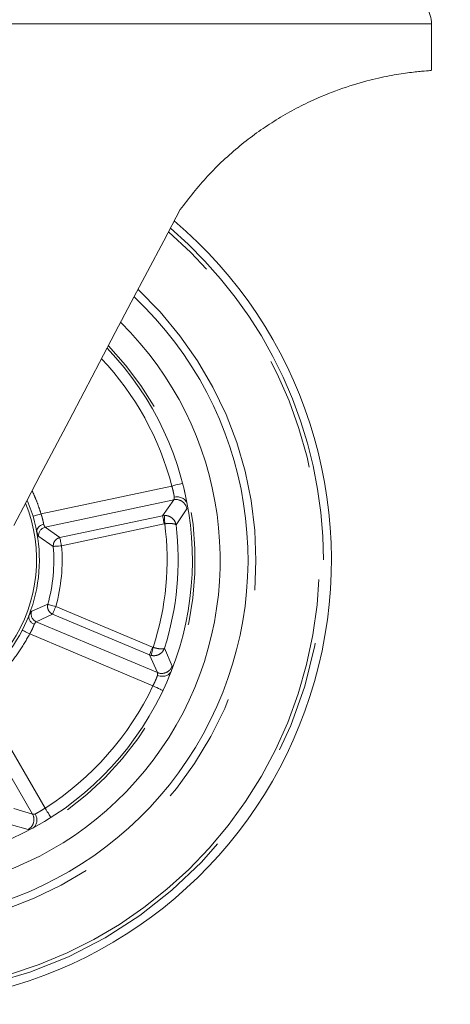
# Model space of a CAD drawing. Units: millimetres. Extents: x 5 to 415, y -14 to 292.
# Drawn here: x 72 to 77, y 155 to 166 of the extents above; entities that cross this region are included whole.
import ezdxf

# ---------------------------------------------------------------- set-up
doc = ezdxf.new("R2010")
doc.units = ezdxf.units.MM
doc.linetypes.add('PHANTOM', pattern=[12.7, 6.35, -1.27, 1.27, -1.27, 1.27, -1.27])
doc.layers.add('BEMAßUNG', color=96, linetype='Continuous')
doc.styles.add('SLDTEXTSTYLE0', font='TXT', dxfattribs={"width": 0.75})
doc.dimstyles.new('SLDDIMSTYLE0', dxfattribs={"dimtxt": 3.5, "dimasz": 3.302, "dimexe": 0, "dimexo": 0.0625, "dimgap": 0.875, "dimtad": 1, "dimdec": 0, "dimlfac": 16, "dimrnd": 1e-09, "dimzin": 12, "dimdsep": 46, "dimtxsty": 'SLDTEXTSTYLE0', "dimsah": 1, "dimcen": 0.09, "dimadec": 0, "dimazin": 3, "dimtfac": 1, "dimtdec": 0, "dimtofl": 0, "dimtmove": 0, "dimatfit": 3, "dimfxl": 0, "dimfrac": 2, "dimtolj": 1, "dimtzin": 12, "dimarcsym": 0})

# ---------------------------------------------------------------- blocks, each defined once
blk = doc.blocks.new('_D_5')
at = {"layer": 'BEMAßUNG'}
for p, q in [((67.646, 165.693), (67.646, 148.095)), ((113.365, 165.693), (113.365, 148.095)), ((67.646, 149.095), (113.365, 149.095))]:
    blk.add_line(p, q, dxfattribs=at)
for points in [[(67.646, 149.095), (70.948, 148.587), (70.948, 149.603)], [(113.365, 149.095), (110.063, 149.603), (110.063, 148.587)]]:
    blk.add_solid(points, dxfattribs=at)
at = {"layer": 'BEMAßUNG', "insert": (85.404, 153.607), "char_height": 3.5, "attachment_point": 1, "style": 'SLDTEXTSTYLE0'}
blk.add_mtext('732', dxfattribs=at)

msp = doc.modelspace()

# ---------------------------------------------------------------- linework, layer by layer
at = {"color": 8, "linetype": 'PHANTOM', "lineweight": 0}
for p, q in [((76.4746, 165.88065), (71.4946, 165.88065)), ((73.55528, 160.68083), (72.0859, 160.36676)), ((72.13282, 160.21762), (73.57632, 160.52616)), ((73.57632, 160.52616), (73.45135, 160.34652)), ((73.60316, 160.24271), (73.7251, 160.42533)), ((73.45135, 160.34652), (72.2971, 160.09981)), ((73.47178, 160.34902), (73.45135, 160.34652)), ((72.2971, 160.09981), (72.13282, 160.21762)), ((72.31662, 160.00848), (73.47088, 160.25519)), ((73.47088, 160.25519), (73.47601, 160.25585)), ((72.06004, 160.1121), (72.22353, 160.00094)), ((72.16219, 159.34978), (71.9808, 159.27111)), ((73.34009, 158.86704), (72.25223, 159.32499)), ((72.0326, 159.15385), (72.21599, 159.23891)), ((72.21599, 159.23891), (73.30386, 158.78096)), ((73.39308, 158.58115), (72.0326, 159.15385)), ((71.95865, 159.0161), (73.34352, 158.43313)), ((73.34501, 158.86543), (73.34009, 158.86704)), ((73.30386, 158.78096), (73.39308, 158.58115)), ((73.30386, 158.78096), (73.32346, 158.77469)), ((73.55807, 158.65241), (73.47238, 158.85459)), ((72.13076, 157.05666), (71.37801, 158.35707)), ((71.25066, 158.26636), (71.99016, 156.98885)), ((71.99016, 156.98885), (71.7807, 157.0522)), ((71.72888, 156.87574), (71.94025, 156.8162))]:
    msp.add_line(p, q, dxfattribs=at)
at = {"color": 7, "linetype": 'Continuous', "lineweight": 15}
for p, q in [((76.4746, 165.35534), (76.4746, 165.88065)), ((73.68955, 160.65934), (73.70339, 160.59999))]:
    msp.add_line(p, q, dxfattribs=at)
at = {"color": 7, "linetype": 'Continuous', "lineweight": 15, "flags": 128}
msp.add_lwpolyline([(73.64902, 163.79004), (73.4654, 163.44111), (73.28233, 163.09322), (73.10055, 162.74777), (72.9208, 162.40619), (72.74382, 162.06986), (72.57032, 161.74016), (72.40102, 161.41844), (72.2366, 161.10599), (72.07774, 160.8041), (71.92508, 160.514), (71.77924, 160.23687)], dxfattribs=at)
at = {"color": 8, "linetype": 'PHANTOM', "lineweight": 0, "flags": 128}
for points in [[(73.67628, 160.71221), (73.67395, 160.71161), (73.66707, 160.70983), (73.65588, 160.70692), (73.64084, 160.70302), (73.6225, 160.69827), (73.60158, 160.69284), (73.57889, 160.68695), (73.55528, 160.68083)], [(72.0859, 160.36676), (72.06837, 160.36154), (72.05152, 160.35652), (72.03599, 160.35189), (72.02237, 160.34783), (72.0112, 160.3445), (72.0029, 160.34203), (71.99778, 160.3405), (71.99606, 160.33999)], [(73.45135, 160.34652), (73.452, 160.34349), (73.4533, 160.33742), (73.4552, 160.32853), (73.45764, 160.31713), (73.46053, 160.30361), (73.46377, 160.28842), (73.46726, 160.2721), (73.47088, 160.25519)], [(73.47178, 160.34902), (73.47193, 160.34572), (73.47222, 160.3394), (73.47263, 160.33026), (73.47316, 160.31862), (73.47378, 160.30488), (73.47448, 160.28948), (73.47523, 160.27295), (73.47601, 160.25585)], [(72.31662, 160.00848), (72.31301, 160.02538), (72.30952, 160.0417), (72.30628, 160.05688), (72.30339, 160.07041), (72.30095, 160.08181), (72.29905, 160.09069), (72.29775, 160.09677), (72.2971, 160.09981)], [(72.22353, 160.00094), (72.22663, 160.00119), (72.23281, 160.00169), (72.24187, 160.00243), (72.25349, 160.00337), (72.26728, 160.00448), (72.28276, 160.00574), (72.29939, 160.00709), (72.31662, 160.00848)], [(72.25223, 159.32499), (72.23556, 159.32958), (72.21947, 159.33401), (72.2045, 159.33813), (72.19116, 159.3418), (72.17992, 159.3449), (72.17116, 159.34731), (72.16518, 159.34896), (72.16219, 159.34978)], [(72.21599, 159.23891), (72.2172, 159.24177), (72.21961, 159.24749), (72.22313, 159.25586), (72.22765, 159.26661), (72.23302, 159.27936), (72.23904, 159.29367), (72.24552, 159.30905), (72.25223, 159.32499)], [(71.87539, 159.05919), (71.87699, 159.05836), (71.88173, 159.05591), (71.88942, 159.05193), (71.89977, 159.04657), (71.91239, 159.04004), (71.92679, 159.03259), (71.94241, 159.02451), (71.95865, 159.0161)], [(73.34009, 158.86704), (73.33339, 158.85111), (73.32691, 158.83572), (73.32088, 158.82141), (73.31552, 158.80867), (73.31099, 158.79792), (73.30747, 158.78954), (73.30506, 158.78383), (73.30386, 158.78096)], [(73.34501, 158.86543), (73.34105, 158.84878), (73.33723, 158.83268), (73.33367, 158.81768), (73.33049, 158.8043), (73.3278, 158.79296), (73.32568, 158.78407), (73.32422, 158.77791), (73.32346, 158.77469)], [(73.34352, 158.43313), (73.36556, 158.4227), (73.38676, 158.41268), (73.4063, 158.40344), (73.42342, 158.39534), (73.43748, 158.3887), (73.44792, 158.38376), (73.45435, 158.38072), (73.45652, 158.37969)], [(72.198, 156.95129), (72.19671, 156.95331), (72.19288, 156.95931), (72.18667, 156.96905), (72.17831, 156.98215), (72.16812, 156.99812), (72.15649, 157.01634), (72.14388, 157.03611), (72.13076, 157.05666)]]:
    msp.add_lwpolyline(points, dxfattribs=at)
at = {"color": 7, "linetype": 'Continuous', "lineweight": 15}
for centre, radius, start, end in [((76.1621, 165.88065), 0.3125, 360, 35.380239), ((70.3489, 159.84909), 5, 282.617856, 49.710231), ((70.3489, 159.84909), 4.0625, 180, 46.752151), ((70.3489, 159.84909), 3.75, 180, 45.424243), ((70.3489, 159.84909), 3.4375, 180, 43.84274), ((70.3489, 159.84909), 1.71875, 180, 23.092892)]:
    msp.add_arc(centre, radius, start, end, dxfattribs=at)
at = {"color": 8, "linetype": 'PHANTOM', "lineweight": 0}
for centre, radius, start, end in [((70.3489, 159.84909), 4.90963, 96.963368, 0), ((70.3489, 159.84909), 4.86508, 282.617856, 49.356699), ((70.3489, 159.84909), 4.90963, 0, 49.475638), ((70.3489, 159.84909), 4.15199, 180, 47.094185), ((70.3489, 159.84909), 3.46875, 180, 44.014392), ((70.3489, 159.84909), 3.3125, 14.542129, 43.121863), ((73.60144, 160.40304), 0.12565, 10.219153, 101.53046), ((70.3489, 159.84909), 1.6875, 270, 22.223595), ((72.15328, 160.12565), 0.09422, 102.538727, 188.264312), ((70.3489, 159.84909), 3.15345, 341.824431, 7.411282), ((70.3489, 159.84909), 3.27797, 342.338851, 6.896862), ((70.3489, 159.84909), 1.88077, 344.604563, 4.631149), ((70.3489, 159.84909), 1.97417, 344.604563, 4.631149), ((72.06988, 159.24039), 0.09422, 160.972529, 246.695813), ((73.44075, 158.69741), 0.12565, 247.70418, 339.016118), ((70.3489, 159.84909), 3.3125, 302.542129, 334.693584), ((71.88083, 156.92692), 0.12566, 298.221488, 29.529642)]:
    msp.add_arc(centre, radius, start, end, dxfattribs=at)
at = {"color": 7, "linetype": 'Continuous', "lineweight": 15}
for points, knots in [([(73.64902, 163.79004), (73.74859, 163.91922), (73.89924, 164.11468), (74.13237, 164.34612), (74.3166, 164.50847), (74.50741, 164.65513), (74.70416, 164.78785), (74.90589, 164.90596), (75.15499, 165.03205), (75.4449, 165.15025), (75.74694, 165.24213), (76.00624, 165.29958), (76.21721, 165.33246), (76.37225, 165.34879), (76.46343, 165.35516), (76.46604, 165.35528), (76.46716, 165.35534)], [0, 0, 0, 0, 0.09864083, 0.149251, 0.19985469, 0.24930317, 0.29874576, 0.35009209, 0.40143536, 0.48753748, 0.57630786, 0.66013781, 0.74606442, 0.8365124, 0.92931498, 1, 1, 1, 1]), ([(73.69093, 160.65293), (73.69071, 160.65404), (73.69033, 160.65606), (73.68979, 160.65832), (73.68955, 160.65934)], [0, 0, 0, 0, 0.547659845, 1, 1, 1, 1]), ([(73.58391, 160.55622), (73.59429, 160.55752), (73.61033, 160.55953), (73.64204, 160.55677), (73.67609, 160.54632), (73.70429, 160.52464), (73.72059, 160.50247), (73.72517, 160.48876), (73.72752, 160.48172)], [0, 0, 0, 0, 0.16247753, 0.25103707, 0.50029514, 0.72658861, 0.8595678, 1, 1, 1, 1]), ([(73.72752, 160.48171), (73.72778, 160.48062), (73.72825, 160.47862), (73.72869, 160.47633), (73.72888, 160.4753)], [0, 0, 0, 0, 0.54774093, 1, 1, 1, 1]), ([(72.0385, 160.16507), (72.03884, 160.17477), (72.03947, 160.19308), (72.05594, 160.21818), (72.07617, 160.23478), (72.09674, 160.2453), (72.10934, 160.24878), (72.11586, 160.25058)], [0, 0, 0, 0, 0.26422888, 0.4988423, 0.72016573, 0.85508685, 1, 1, 1, 1]), ([(72.0385, 160.16507), (72.0386, 160.16433), (72.0388, 160.16277), (72.03913, 160.16094), (72.0393, 160.15999)], [0, 0, 0, 0, 0.48024294, 1, 1, 1, 1]), ([(72.00978, 159.12464), (71.99941, 159.13021), (71.97868, 159.14132), (71.95746, 159.16671), (71.94547, 159.19536), (71.94827, 159.21349), (71.94975, 159.2231)], [0, 0, 0, 0, 0.25057682, 0.50044764, 0.73536281, 1, 1, 1, 1]), ([(71.95149, 159.22794), (71.95117, 159.22711), (71.95058, 159.22557), (71.95002, 159.22394), (71.9498, 159.22323), (71.94975, 159.22309)], [0, 0, 0, 0, 0.48752175, 0.89715653, 1, 1, 1, 1]), ([(73.54992, 158.59657), (73.54629, 158.59009), (73.53923, 158.57747), (73.51908, 158.55874), (73.48732, 158.54271), (73.45192, 158.5388), (73.42025, 158.54201), (73.40487, 158.54698), (73.39492, 158.55019)], [0, 0, 0, 0, 0.140426654, 0.27340404, 0.499712384, 0.74895751, 0.837504466, 1, 1, 1, 1]), ([(73.55245, 158.60262), (73.55198, 158.60142), (73.55112, 158.59925), (73.55029, 158.5974), (73.54992, 158.59657)], [0, 0, 0, 0, 0.5517227, 1, 1, 1, 1]), ([(73.47943, 158.42916), (73.47996, 158.43034), (73.48091, 158.43247), (73.48166, 158.43436), (73.48199, 158.4352)], [0, 0, 0, 0, 0.55197476, 1, 1, 1, 1]), ([(72.0211, 156.99093), (72.02555, 156.98146), (72.03241, 156.96683), (72.03958, 156.93582), (72.04017, 156.9002), (72.02826, 156.86668), (72.01222, 156.84433), (72.00059, 156.83573), (71.99462, 156.83132)], [0, 0, 0, 0, 0.16248085, 0.25104633, 0.50028398, 0.72658112, 0.859549, 1, 1, 1, 1]), ([(72.14615, 156.91903), (72.14713, 156.91958), (72.14893, 156.92057), (72.15092, 156.92178), (72.15181, 156.92233)], [0, 0, 0, 0, 0.54740323, 1, 1, 1, 1]), ([(71.99462, 156.83132), (71.99365, 156.83074), (71.9919, 156.82967), (71.98986, 156.82855), (71.98894, 156.82804)], [0, 0, 0, 0, 0.5472491, 1, 1, 1, 1])]:
    msp.add_open_spline(points, degree=3, knots=knots, dxfattribs=at)
at = {"color": 8, "linetype": 'PHANTOM', "lineweight": 0}
for points, knots in [([(73.55528, 160.68083), (73.55854, 160.6693), (73.56534, 160.6453), (73.57311, 160.61283), (73.57961, 160.5812), (73.58233, 160.56541), (73.58391, 160.55622)], [0, 0, 0, 0, 0.23982417, 0.49954462, 0.70880313, 1, 1, 1, 1]), ([(72.0859, 160.36676), (72.07798, 160.39222), (72.05996, 160.45012), (72.02855, 160.53142), (72.00267, 160.59305), (71.98791, 160.62236), (71.98507, 160.628)], [0, 0, 0, 0, 0.28524065, 0.6488445, 0.93241103, 1, 1, 1, 1]), ([(73.58391, 160.55622), (73.5832, 160.54889), (73.58202, 160.53694), (73.57891, 160.52897), (73.57702, 160.52692), (73.57632, 160.52616)], [0, 0, 0, 0, 0.499158305, 0.814304223, 1, 1, 1, 1]), ([(72.0859, 160.36676), (72.08949, 160.35603), (72.09671, 160.33438), (72.10493, 160.30384), (72.11153, 160.27464), (72.11433, 160.25904), (72.11586, 160.25058)], [0, 0, 0, 0, 0.24795934, 0.4999131, 0.72852635, 1, 1, 1, 1]), ([(73.47178, 160.34902), (73.48089, 160.3488), (73.49874, 160.34837), (73.53153, 160.33893), (73.56521, 160.31777), (73.59315, 160.2827), (73.59986, 160.25586), (73.60316, 160.24271)], [0, 0, 0, 0, 0.14515495, 0.28447746, 0.5401775, 0.77465816, 1, 1, 1, 1]), ([(72.13282, 160.21762), (72.1306, 160.21954), (72.12578, 160.22369), (72.11933, 160.24118), (72.11586, 160.25058)], [0, 0, 0, 0, 0.46273825, 1, 1, 1, 1]), ([(73.47601, 160.25585), (73.4922, 160.25718), (73.51705, 160.25922), (73.54706, 160.25866), (73.5719, 160.25655), (73.59439, 160.25155), (73.60027, 160.24562), (73.60316, 160.24271)], [0, 0, 0, 0, 0.25823704, 0.3963707, 0.54036325, 0.77475649, 1, 1, 1, 1]), ([(72.0385, 160.16507), (72.0429, 160.15096), (72.0517, 160.12276), (72.05726, 160.11565), (72.06004, 160.1121)], [0, 0, 0, 0, 0.50033596, 1, 1, 1, 1]), ([(72.22353, 160.00094), (72.22389, 160.01236), (72.22458, 160.0347), (72.24027, 160.06468), (72.26424, 160.08858), (72.28541, 160.09588), (72.29622, 160.09961)], [0, 0, 0, 0, 0.25543673, 0.49953461, 0.74427667, 1, 1, 1, 1]), ([(72.21599, 159.23891), (72.20595, 159.24454), (72.18631, 159.25555), (72.16691, 159.28358), (72.15689, 159.31616), (72.1604, 159.33841), (72.16219, 159.34978)], [0, 0, 0, 0, 0.25565312, 0.50000718, 0.74435922, 1, 1, 1, 1]), ([(71.9808, 159.27111), (71.97737, 159.26809), (71.97057, 159.2621), (71.95666, 159.23604), (71.94975, 159.2231)], [0, 0, 0, 0, 0.50345327, 1, 1, 1, 1]), ([(72.00978, 159.12464), (72.0067, 159.1166), (72.00102, 159.10179), (71.98907, 159.0743), (71.9753, 159.04585), (71.96417, 159.02597), (71.95865, 159.0161)], [0, 0, 0, 0, 0.27185961, 0.50083516, 0.75238294, 1, 1, 1, 1]), ([(72.00978, 159.12464), (72.01494, 159.13323), (72.02455, 159.14921), (72.03005, 159.15239), (72.0326, 159.15385)], [0, 0, 0, 0, 0.53713195, 1, 1, 1, 1]), ([(71.37801, 158.35707), (71.39975, 158.37249), (71.44922, 158.40755), (71.5171, 158.46227), (71.58774, 158.52492), (71.65001, 158.58608), (71.74111, 158.68518), (71.8498, 158.82271), (71.92237, 158.95164), (71.95865, 159.0161)], [0, 0, 0, 0, 0.090160923, 0.205086167, 0.294709873, 0.409497781, 0.500132296, 0.750067194, 1, 1, 1, 1]), ([(73.47238, 158.85459), (73.46901, 158.85229), (73.46214, 158.84758), (73.43507, 158.84669), (73.40225, 158.85102), (73.37064, 158.85801), (73.35348, 158.86298), (73.34501, 158.86543)], [0, 0, 0, 0, 0.22435182, 0.45858553, 0.71439038, 0.8591113, 1, 1, 1, 1]), ([(73.47238, 158.85459), (73.4667, 158.84234), (73.4551, 158.81731), (73.42124, 158.78803), (73.38419, 158.77348), (73.35015, 158.77029), (73.33248, 158.7732), (73.32346, 158.77469)], [0, 0, 0, 0, 0.22444507, 0.45878427, 0.71464044, 0.85430234, 1, 1, 1, 1]), ([(73.39492, 158.5502), (73.39181, 158.54195), (73.38621, 158.52704), (73.37417, 158.49764), (73.36034, 158.46661), (73.34912, 158.44428), (73.34352, 158.43313)], [0, 0, 0, 0, 0.27669733, 0.49988316, 0.75015447, 1, 1, 1, 1]), ([(73.39308, 158.58115), (73.39362, 158.58027), (73.3951, 158.5779), (73.39666, 158.5695), (73.39558, 158.55753), (73.39492, 158.5502)], [0, 0, 0, 0, 0.18564958, 0.50083501, 1, 1, 1, 1]), ([(72.0211, 156.99093), (72.01392, 156.98934), (72.0022, 156.98676), (71.99365, 156.98725), (71.9911, 156.98842), (71.99016, 156.98885)], [0, 0, 0, 0, 0.498199283, 0.813475091, 1, 1, 1, 1]), ([(72.13076, 157.05666), (72.12081, 157.05), (72.10008, 157.03611), (72.0716, 157.0187), (72.04352, 157.00274), (72.02935, 156.99527), (72.0211, 156.99093)], [0, 0, 0, 0, 0.23981743, 0.49955149, 0.70880786, 1, 1, 1, 1])]:
    msp.add_open_spline(points, degree=3, knots=knots, dxfattribs=at)

# ---------------------------------------------------------------- dimensions: what is measured, and where the dimension line sits
at = {"layer": 'BEMAßUNG'}
dim = msp.add_linear_dim(base=(113.3652259526, 149.0951966262), p1=(67.6464759526, 166.692836824), p2=(113.3652259526, 166.692836824), dimstyle='SLDDIMSTYLE0', dxfattribs=at)
dim.commit()
dim.dimension.update_dxf_attribs({"geometry": '_D_5', "text_midpoint": (89.2833046606, 149.0951966262), "dimtype": 160})

doc.saveas('drawing.dxf')
